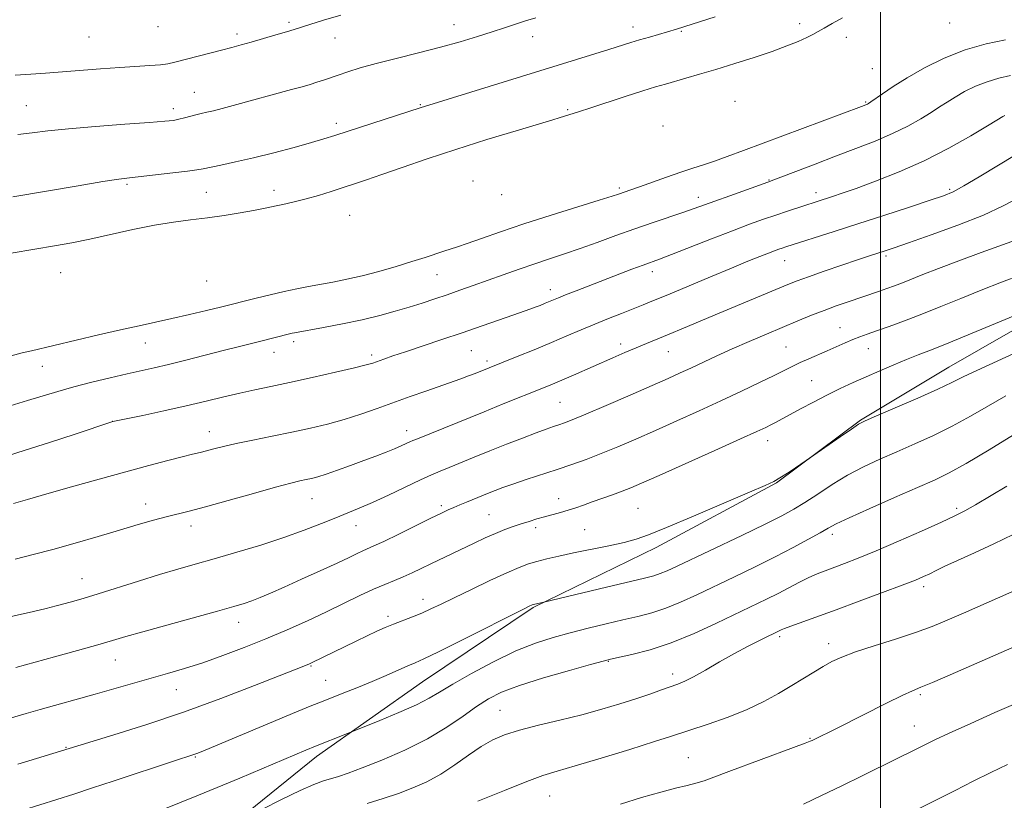
# Model space of a CAD drawing. Extents: x 2152300 to 2155200, y 312300 to 315200.
# Drawn here: x 2153785 to 2154031, y 313268 to 313463 of the extents above; entities that cross this region are included whole.
import ezdxf

# ---------------------------------------------------------------- set-up
doc = ezdxf.new("R2010")
doc.units = 0
doc.header["$MEASUREMENT"] = 0
for name, color, linetype, lineweight in [('32000', 7, 'Continuous', 0), ('DTM HARD BREAKLINE', 7, 'Continuous', 0), ('DTM SPOT ELEVATION', 2, 'Continuous', 13), ('INDEX CONTOUR', 41, 'Continuous', 13), ('INTERMEDIATE CONTOUR', 44, 'Continuous', 0)]:
    doc.layers.add(name, color=color, linetype=linetype, lineweight=lineweight)

msp = doc.modelspace()

# ---------------------------------------------------------------- linework, layer by layer
at = {"layer": '32000', "flags": 128}
msp.add_lwpolyline([(2154000, 312500), (2154000, 315000)], dxfattribs=at)
at = {"layer": 'DTM HARD BREAKLINE'}
msp.add_polyline3d([(2153838.27, 313262.39, 1141.99), (2153859.21, 313279.26, 1140.52), (2153885.65, 313297.9, 1138.94), (2153913.32, 313316.52, 1138.14), (2153944, 313331.45, 1136.49), (2153974.08, 313347.61, 1136.07), (2153995, 313363.25, 1135.88), (2154017.11, 313376.44, 1135.21), (2154041.06, 313390.22, 1134.48), (2154061.91, 313399.15, 1133.75), (2154079.09, 313407.51, 1133.75), (2154093.19, 313412.86, 1133.87), (2154104.75, 313409.68, 1134.11), (2154118.65, 313396.71, 1134.48), (2154134.88, 313373.96, 1135.82), (2154154.79, 313351.77, 1137.23), (2154181.9, 313318.52, 1139.67), (2154196.31, 313297, 1140.77), (2154212.54, 313273.63, 1141.8), (2154236.04, 313245.31, 1143.51)], dxfattribs=at)
at = {"layer": 'DTM SPOT ELEVATION'}
for p in [(2153852.3, 313462.57, 1109.7), (2153979.85, 313462.24, 1115.25), (2154017.32, 313462.4, 1118.64), (2153819.6, 313461.45, 1108.65), (2153893.55, 313461.95, 1111.28), (2153938.21, 313461.43, 1113.43), (2153950.29, 313460.3, 1114.13), (2153802.36, 313458.89, 1108.88), (2153839.35, 313459.63, 1109.59), (2153863.83, 313458.68, 1110.75), (2153913.13, 313458.95, 1112.64), (2153991.52, 313458.85, 1116.91), (2153997.96, 313451.03, 1118.82), (2153828.69, 313445.09, 1111.19), (2153963.73, 313442.84, 1117.44), (2153996.31, 313442.68, 1119.86), (2153786.72, 313441.76, 1111.06), (2153823.44, 313440.98, 1111.55), (2153885.09, 313442.03, 1113.88), (2153921.92, 313440.77, 1115.78), (2153864.14, 313437.39, 1113.56), (2153945.69, 313436.7, 1117.6), (2153898.28, 313422.97, 1117.45), (2153972.21, 313423.22, 1121.9), (2153811.89, 313422.09, 1114.24), (2153848.58, 313420.63, 1115.28), (2153934.85, 313421.22, 1119.71), (2154017.3, 313420.84, 1125.75), (2153831.66, 313420.15, 1114.88), (2153905.46, 313419.58, 1118.35), (2153954.55, 313418.89, 1121.46), (2153983.95, 313420.08, 1123.47), (2153867.44, 313414.38, 1117.09), (2154001.42, 313404.2, 1128.31), (2153976.13, 313403.03, 1126.77), (2153795.31, 313400.06, 1116.99), (2153889.31, 313399.6, 1120.9), (2153943.06, 313400.33, 1124.51), (2153831.78, 313398.02, 1118.65), (2153917.57, 313395.81, 1123.45), (2153989.92, 313386.34, 1131.2), (2153816.44, 313382.52, 1120.81), (2153853.47, 313382.87, 1122.4), (2153935.11, 313382.23, 1127.52), (2153976.43, 313381.53, 1131.04), (2153996.96, 313381.11, 1132.76), (2153848.55, 313380.17, 1122.65), (2153872.93, 313379.51, 1123.64), (2153897.88, 313380.61, 1124.96), (2153947.08, 313380.31, 1128.86), (2153790.74, 313376.72, 1120.76), (2153901.75, 313378.01, 1125.63), (2153982.84, 313373.15, 1133.04), (2153919.98, 313367.69, 1129), (2153808.29, 313362.95, 1123.99), (2153832.43, 313360.41, 1125.33), (2153881.74, 313360.66, 1127.4), (2153971.85, 313358.16, 1134.59), (2153816.55, 313342.35, 1127.42), (2153858.03, 313343.67, 1128.8), (2153890.35, 313341.88, 1131.68), (2153919.65, 313343.64, 1133.34), (2153902.26, 313339.66, 1133.05), (2153939.47, 313341.25, 1135.01), (2154019.07, 313341.27, 1141.69), (2153827.83, 313336.82, 1128.52), (2153869.05, 313336.92, 1130.69), (2153913.89, 313336.44, 1134.41), (2153926.12, 313335.9, 1135.05), (2153987.97, 313334.77, 1140.42), (2153800.63, 313323.68, 1129.2), (2154010.79, 313321.66, 1144.43), (2153885.81, 313318.51, 1135.41), (2153839.73, 313312.8, 1132.64), (2153877.01, 313314.32, 1135.59), (2153974.84, 313309.17, 1144.32), (2153987.07, 313307.42, 1145.45), (2153808.97, 313303.42, 1132.78), (2153932.07, 313303.08, 1142.08), (2153857.83, 313301.86, 1136.13), (2153948.09, 313299.85, 1143.53), (2153861.49, 313298.3, 1137.06), (2153824.17, 313295.97, 1134.8), (2154009.97, 313294.7, 1148.25), (2153905.04, 313290.8, 1143.1), (2154008.44, 313286.87, 1149.21), (2153982.44, 313283.86, 1147.89), (2153796.68, 313281.6, 1135.91), (2153828.9, 313279.13, 1138.13), (2153952.02, 313278.98, 1147.09), (2153917.43, 313269.42, 1146.9)]:
    msp.add_point(p, dxfattribs=at)
at = {"layer": 'INDEX CONTOUR', "flags": 128}
for points, elevation in [([(2153865.261, 313464.368), (2153860.926, 313463.08), (2153857.564, 313462.042), (2153853.643, 313460.796), (2153851.731, 313460.2071), (2153849.046, 313459.411), (2153845.922, 313458.503), (2153842.913, 313457.642), (2153840.401, 313456.938), (2153838.079, 313456.307), (2153835.469, 313455.617), (2153823.824, 313452.593), (2153822.106, 313452.227), (2153820.197, 313451.969), (2153817.599, 313451.749), (2153810.087, 313451.253), (2153805.293, 313450.915), (2153791.55, 313449.885), (2153787.8451, 313449.62), (2153783.957, 313449.367)], 1110), ([(2154031.223, 313458.224), (2154026.45, 313457.218), (2154021.171, 313455.705), (2154015.912, 313453.615), (2154010.988, 313451.187), (2154006.663, 313448.735), (2154003.154, 313446.54), (2154000.491, 313444.739), (2153997.587, 313442.678), (2153997.047, 313442.32), (2153996.751, 313442.164), (2153995.276, 313441.588), (2153965.809, 313430.546), (2153961.749, 313429.054), (2153958.555, 313427.926), (2153955.815, 313427.017), (2153953.136, 313426.153), (2153950.132, 313425.155), (2153946.585, 313423.913), (2153939.834, 313421.487), (2153937.707, 313420.736), (2153934.642, 313419.689), (2153933.027, 313419.158), (2153929.794, 313418.141), (2153924.425, 313416.481), (2153917.767, 313414.407), (2153911.005, 313412.243), (2153905.139, 313410.2751), (2153900.403, 313408.622), (2153896.845, 313407.366), (2153894.408, 313406.535), (2153890.959, 313405.422), (2153886.287, 313403.871), (2153883.017, 313402.825), (2153879.081, 313401.626), (2153874.798, 313400.399), (2153870.574, 313399.293), (2153866.733, 313398.417), (2153863.28, 313397.732), (2153857.209, 313396.611), (2153854.278, 313396.029), (2153851.11, 313395.345), (2153847.595, 313394.528), (2153844.138, 313393.689), (2153835.257, 313391.48), (2153831.742, 313390.632), (2153827.442, 313389.612), (2153823.028, 313388.5939), (2153818.967, 313387.695), (2153814.904, 313386.812), (2153810.282, 313385.786), (2153804.789, 313384.523), (2153787.989, 313380.596), (2153785.667, 313380.027), (2153779.814, 313378.506)], 1120), ([(2154036.032, 313409.028), (2154025.15, 313405.075), (2154019.5981, 313403.029), (2154014.486, 313401.112), (2154010.603, 313399.607), (2154005.5089, 313397.568), (2154003.493, 313396.795), (2154001.606, 313396.108), (2153999.81, 313395.48), (2153991.678, 313392.723), (2153988.935, 313391.759), (2153985.965, 313390.661), (2153982.818, 313389.426), (2153979.422, 313388.039), (2153971.533, 313384.7469), (2153967.219, 313382.915), (2153963.013, 313381.077), (2153959.153, 313379.318), (2153952.688, 313376.272), (2153949.997, 313375.025), (2153947.012, 313373.685), (2153942.985, 313371.912), (2153937.51, 313369.52), (2153931.55, 313366.934), (2153926.411, 313364.73), (2153923.055, 313363.335), (2153921.08, 313362.571), (2153919.741, 313362.109), (2153918.365, 313361.652), (2153916.575, 313361.032), (2153914.062, 313360.108), (2153910.646, 313358.797), (2153906.644, 313357.226), (2153902.498, 313355.577), (2153898.602, 313354.01), (2153892.292, 313351.443), (2153890.039, 313350.5131), (2153887.87, 313349.573), (2153885.129, 313348.317), (2153877.153, 313344.554), (2153873.14, 313342.705), (2153869.8691, 313341.282), (2153867.01, 313340.112), (2153864.022, 313338.91), (2153860.444, 313337.454), (2153856.143, 313335.769), (2153851.063, 313333.945), (2153845.264, 313332.074), (2153839.257, 313330.274), (2153833.668, 313328.668), (2153828.91, 313327.3221), (2153824.552, 313326.073), (2153819.952, 313324.702), (2153814.703, 313323.07), (2153804.635, 313319.889), (2153801.144, 313318.822), (2153798.575, 313318.076), (2153796.421, 313317.481), (2153794.217, 313316.889), (2153791.659, 313316.237), (2153788.483, 313315.481), (2153780.395, 313313.654)], 1130), ([(2154038.643, 313362.889), (2154027.181, 313355.871), (2154021.43, 313352.441), (2154017.141, 313350.062), (2154013.501, 313348.2939), (2154009.242, 313346.417), (2154003.548, 313343.929), (2153997.391, 313341.2159), (2153992.1959, 313338.882), (2153988.953, 313337.345), (2153986.922, 313336.267), (2153984.93, 313335.124), (2153982.036, 313333.503), (2153978.223, 313331.447), (2153973.704, 313329.111), (2153968.714, 313326.644), (2153963.575, 313324.17), (2153954.149, 313319.665), (2153950.109, 313317.813), (2153946.415, 313316.313), (2153942.9441, 313315.183), (2153939.462, 313314.276), (2153935.708, 313313.403), (2153931.507, 313312.414), (2153927.039, 313311.328), (2153922.568, 313310.202), (2153918.256, 313309.037), (2153913.837, 313307.606), (2153908.937, 313305.628), (2153903.3909, 313302.958), (2153897.856, 313300.015), (2153893.195, 313297.36), (2153889.939, 313295.383), (2153887.297, 313293.81), (2153884.146, 313292.195), (2153879.756, 313290.244), (2153874.971, 313288.2481), (2153866.519, 313284.849), (2153858.971, 313281.893), (2153856.532, 313280.877), (2153840.041, 313273.873), (2153834.411, 313271.525), (2153829.33, 313269.461), (2153821.456, 313266.326)], 1140), ([(2154033.816, 313292.5421), (2154028.611, 313290.282), (2154022.56, 313287.564), (2154017.179, 313285.098), (2154013.604, 313283.419), (2154011.469, 313282.379), (2154008.602, 313280.955), (2154003.9991, 313278.704), (2153995.479, 313274.496), (2153990.381, 313271.997), (2153985.301, 313269.536), (2153980.772, 313267.363)], 1150)]:
    msp.add_lwpolyline(points, dxfattribs=dict(at, elevation=elevation))
at = {"layer": 'INTERMEDIATE CONTOUR', "flags": 128}
for points, elevation in [([(2153990.535, 313463.715), (2153987.941, 313462.27), (2153985.956, 313461.14), (2153984.4701, 313460.275), (2153983.147, 313459.535), (2153981.594, 313458.756), (2153979.467, 313457.804), (2153976.62, 313456.655), (2153972.955, 313455.313), (2153968.479, 313453.806), (2153963.629, 313452.259), (2153958.945, 313450.82), (2153954.872, 313449.607), (2153951.459, 313448.62), (2153946.318, 313447.1619), (2153943.871, 313446.439), (2153940.647, 313445.436), (2153936.2649, 313444.028), (2153927.439, 313441.163), (2153924.861, 313440.339), (2153919.814, 313438.744), (2153918.183, 313438.249), (2153909.024, 313435.504), (2153901.717, 313433.276), (2153893.988, 313430.84), (2153886.819, 313428.464), (2153880.585, 313426.318), (2153875.513, 313424.545), (2153871.691, 313423.231), (2153868.671, 313422.223), (2153865.867, 313421.309), (2153862.831, 313420.332), (2153859.673, 313419.35), (2153856.637, 313418.479), (2153853.929, 313417.801), (2153851.575, 313417.284), (2153849.562, 313416.865), (2153845.9151, 313416.0789), (2153843.455, 313415.5971), (2153840.113, 313415.005), (2153836.141, 313414.365), (2153831.934, 313413.764), (2153827.769, 313413.247), (2153823.463, 313412.687), (2153818.7139, 313411.917), (2153813.365, 313410.835), (2153802.621, 313408.442), (2153798.105, 313407.519), (2153793.754, 313406.731), (2153788.836, 313405.914), (2153782.931, 313404.962)], 1116), ([(2153958.774, 313463.903), (2153949.11, 313460.833), (2153946.864, 313460.186), (2153942.316, 313458.899), (2153939.873, 313458.188), (2153937.688, 313457.524), (2153932.2011, 313455.8), (2153885.0881, 313441.229), (2153867.133, 313435.364), (2153863.769, 313434.277), (2153861.057, 313433.439), (2153857.924, 313432.536), (2153853.602, 313431.345), (2153848.523, 313430), (2153843.422, 313428.723), (2153838.932, 313427.697), (2153835.283, 313426.929), (2153830.861, 313426.027), (2153829.291, 313425.742), (2153826.971, 313425.415), (2153823.304, 313424.968), (2153819.023, 313424.476), (2153812.464, 313423.763), (2153809.8261, 313423.425), (2153805.854, 313422.8089), (2153799.6829, 313421.779), (2153783.359, 313419.003)], 1114), ([(2153913.92, 313463.724), (2153911.371, 313462.938), (2153908.853, 313462.108), (2153906.141, 313461.188), (2153903.04, 313460.153), (2153899.382, 313458.988), (2153895.106, 313457.712), (2153890.178, 313456.355), (2153884.672, 313454.9521), (2153879.098, 313453.574), (2153874.076, 313452.294), (2153870.08, 313451.176), (2153867.0021, 313450.218), (2153864.591, 313449.406), (2153860.899, 313448.131), (2153859.298, 313447.601), (2153857.633, 313447.084), (2153855.622, 313446.499), (2153852.959, 313445.757), (2153838.378, 313441.803), (2153835.63, 313441.07), (2153833.444, 313440.51), (2153831.766, 313440.109), (2153830.394, 313439.795), (2153829.091, 313439.479), (2153826.225, 313438.698), (2153824.842, 313438.349), (2153823.473, 313438.0949), (2153821.333, 313437.866), (2153817.457, 313437.565), (2153811.306, 313437.122), (2153804.038, 313436.578), (2153797.239, 313436.003), (2153792.09, 313435.456), (2153788.155, 313434.963), (2153784.598, 313434.538)], 1112), ([(2154032.523, 313449.279), (2154029.5781, 313448.595), (2154026.627, 313447.7429), (2154023.731, 313446.593), (2154021.02, 313445.2559), (2154018.639, 313443.906), (2154016.65, 313442.663), (2154014.783, 313441.432), (2154012.684, 313440.064), (2154010.06, 313438.452), (2154006.849, 313436.659), (2154003.048, 313434.793), (2153998.682, 313432.933), (2153993.882, 313431.066), (2153988.804, 313429.149), (2153983.683, 313427.193), (2153973.402, 313423.214), (2153971.873, 313422.652), (2153962.394, 313419.277), (2153958.631, 313417.92), (2153953.525, 313416.053), (2153950.929, 313415.158), (2153943.254, 313412.626), (2153938.642, 313411.047), (2153933.924, 313409.344), (2153929.312, 313407.6409), (2153924.995, 313406.078), (2153921.088, 313404.744), (2153917.412, 313403.54), (2153913.713, 313402.317), (2153909.813, 313400.966), (2153905.83, 313399.544), (2153898.353, 313396.853), (2153894.986, 313395.661), (2153891.794, 313394.553), (2153888.7, 313393.508), (2153885.593, 313392.493), (2153882.354, 313391.472), (2153878.859, 313390.42), (2153874.978, 313389.351), (2153870.58, 313388.29), (2153865.686, 313387.273), (2153860.94, 313386.38), (2153853.699, 313385.08), (2153853.077, 313384.949), (2153852.46, 313384.805), (2153845.277, 313382.961), (2153839.6669, 313381.576), (2153835.884, 313380.628), (2153826.579, 313378.257), (2153822.199, 313377.165), (2153818.636, 313376.322), (2153811.948, 313374.82), (2153807.699, 313373.835), (2153803.049, 313372.706), (2153798.561, 313371.541), (2153794.623, 313370.419), (2153787.038, 313368.121), (2153782.66, 313366.854)], 1122), ([(2154031.0531, 313439.325), (2154030.615, 313439.077), (2154029.075, 313438.125), (2154026.713, 313436.693), (2154022.592, 313434.247), (2154017.123, 313431.171), (2154010.94, 313428.004), (2154004.657, 313425.203), (2153998.819, 313422.894), (2153993.956, 313421.116), (2153990.4399, 313419.878), (2153988.025, 313419.057), (2153976.785, 313415.426), (2153973.8611, 313414.45), (2153970.8119, 313413.396), (2153967.344, 313412.141), (2153963.062, 313410.527), (2153957.811, 313408.493), (2153947.831, 313404.598), (2153944.841, 313403.4621), (2153940.755, 313401.965), (2153937.969, 313400.913), (2153923.993, 313395.529), (2153921.3939, 313394.513), (2153919.648, 313393.812), (2153916.302, 313392.4221), (2153915.0279, 313391.915), (2153913.754, 313391.4289), (2153912.5, 313390.978), (2153908.504, 313389.586), (2153900.554, 313386.793), (2153895.591, 313385.081), (2153890.466, 313383.351), (2153881.428, 313380.341), (2153878.274, 313379.274), (2153876.025, 313378.4961), (2153873.228, 313377.517), (2153871.586, 313377.045), (2153868.661, 313376.317), (2153863.915, 313375.205), (2153858.144, 313373.893), (2153852.474, 313372.643), (2153847.761, 313371.646), (2153843.775, 313370.814), (2153840.013, 313369.99), (2153836.031, 313369.045), (2153831.621, 313367.974), (2153826.633, 313366.802), (2153821.101, 313365.578), (2153815.791, 313364.45), (2153808.312, 313362.889), (2153808.107, 313362.824), (2153798.915, 313359.788), (2153792.526, 313357.692), (2153786.433, 313355.729), (2153781.767, 313354.281)], 1124), ([(2154033.938, 313429.596), (2154024.698, 313424.012), (2154020.832, 313421.725), (2154018.162, 313420.28), (2154015.779, 313419.277), (2154012.435, 313418.138), (2154007.258, 313416.434), (2154000.887, 313414.349), (2153994.339, 313412.223), (2153988.49, 313410.345), (2153976.4, 313406.504), (2153975.499, 313406.205), (2153974.636, 313405.905), (2153973.559, 313405.512), (2153972.063, 313404.942), (2153969.9339, 313404.108), (2153966.934, 313402.901), (2153962.815, 313401.207), (2153957.541, 313399.004), (2153946.956, 313394.562), (2153943.38, 313393.082), (2153940.729, 313392.014), (2153935.348, 313389.915), (2153932.082, 313388.629), (2153928.673, 313387.244), (2153925.268, 313385.804), (2153921.7259, 313384.279), (2153917.837, 313382.623), (2153913.533, 313380.839), (2153909.335, 313379.13), (2153898.84, 313374.921), (2153897.174, 313374.29), (2153895.225, 313373.583), (2153886.527, 313370.5239), (2153882.613, 313369.135), (2153874.354, 313366.1631), (2153870.228, 313364.7229), (2153866.106, 313363.406), (2153861.954, 313362.258), (2153857.653, 313361.228), (2153853.057, 313360.241), (2153848.1371, 313359.246), (2153843.311, 313358.281), (2153839.112, 313357.4091), (2153835.929, 313356.678), (2153833.586, 313356.082), (2153831.761, 313355.603), (2153830.115, 313355.203), (2153828.227, 313354.761), (2153825.659, 313354.136), (2153822.047, 313353.211), (2153817.342, 313351.964), (2153811.5689, 313350.392), (2153804.893, 313348.538), (2153798.033, 313346.605), (2153791.843, 313344.839), (2153787.01, 313343.44), (2153783.538, 313342.416)], 1126), ([(2154034.816, 313418.947), (2154030.6729, 313416.717), (2154025.714, 313414.45), (2154019.377, 313411.95), (2154012.673, 313409.501), (2154007.007, 313407.51), (2154003.409, 313406.264), (2154001.405, 313405.5849), (2153997.035, 313404.167), (2153994.263, 313403.245), (2153990.3381, 313401.9201), (2153985.963, 313400.423), (2153982.063, 313399.064), (2153979.252, 313398.04), (2153976.8781, 313397.104), (2153959.773, 313389.957), (2153950.851, 313386.208), (2153947.262, 313384.712), (2153941.616, 313382.403), (2153939.013, 313381.325), (2153936.21, 313380.131), (2153933.1809, 313378.813), (2153923.37, 313374.474), (2153920.493, 313373.216), (2153918.121, 313372.206), (2153915.885, 313371.29), (2153905.821, 313367.291), (2153901.024, 313365.371), (2153884.42, 313358.63), (2153883.25, 313358.1401), (2153882.522, 313357.812), (2153881.621, 313357.39), (2153880.37, 313356.826), (2153878.705, 313356.121), (2153876.575, 313355.277), (2153873.9999, 313354.296), (2153871.013, 313353.179), (2153867.712, 313351.9561), (2153864.445, 313350.768), (2153861.623, 313349.784), (2153859.532, 313349.122), (2153857.97, 313348.704), (2153856.609, 313348.405), (2153855.0679, 313348.081), (2153852.745, 313347.53), (2153848.981, 313346.533), (2153843.454, 313344.981), (2153837.175, 313343.195), (2153831.491, 313341.604), (2153827.384, 313340.521), (2153821.655, 313339.111), (2153818.487, 313338.266), (2153814.6501, 313337.178), (2153810.034, 313335.821), (2153804.643, 313334.208), (2153798.913, 313332.516), (2153793.392, 313330.964), (2153788.476, 313329.695), (2153783.952, 313328.55)], 1128), ([(2154035.178, 313399.557), (2154030.254, 313397.678), (2154025.15, 313395.701), (2154020.048, 313393.65), (2154015.076, 313391.619), (2154010.3489, 313389.718), (2154005.989, 313388.047), (2154002.161, 313386.644), (2153999.038, 313385.538), (2153996.699, 313384.722), (2153994.853, 313384.059), (2153993.114, 313383.382), (2153991.173, 313382.558), (2153986.734, 313380.598), (2153982.097, 313378.5791), (2153980.0101, 313377.641), (2153978.154, 313376.752), (2153973.488, 313374.42), (2153969.823, 313372.625), (2153965.2919, 313370.451), (2153960.167, 313368.044), (2153954.714, 313365.544), (2153949.192, 313363.059), (2153943.8569, 313360.689), (2153938.917, 313358.519), (2153934.403, 313356.583), (2153930.297, 313354.9), (2153926.546, 313353.4659), (2153922.947, 313352.188), (2153919.262, 313350.9469), (2153911.542, 313348.416), (2153908.226, 313347.31), (2153905.711, 313346.429), (2153903.84, 313345.73), (2153902.342, 313345.14), (2153896.611, 313342.8), (2153895, 313342.1261), (2153893.489, 313341.4809), (2153892.1, 313340.861), (2153890.385, 313340.05), (2153887.779, 313338.779), (2153879.719, 313334.81), (2153875.991, 313332.999), (2153873.524, 313331.843), (2153870.794, 313330.633), (2153869.379, 313329.972), (2153867.343, 313329.004), (2153864.321, 313327.584), (2153860.147, 313325.656), (2153855.458, 313323.517), (2153851.09, 313321.548), (2153847.687, 313320.047), (2153845.118, 313318.9671), (2153843.059, 313318.171), (2153841.103, 313317.506), (2153838.509, 313316.735), (2153834.455, 313315.601), (2153821.7791, 313312.094), (2153815.788, 313310.418), (2153811.568, 313309.205), (2153808.269, 313308.234), (2153804.569, 313307.159), (2153799.537, 313305.7371), (2153793.807, 313304.143), (2153784.103, 313301.48)], 1132), ([(2154034.539, 313389.823), (2154022.9149, 313384.954), (2154017.0951, 313382.548), (2154012.746, 313380.808), (2154009.473, 313379.539), (2154006.529, 313378.384), (2154003.324, 313377.064), (2153999.9031, 313375.603), (2153996.472, 313374.1), (2153993.18, 313372.624), (2153989.955, 313371.124), (2153986.669, 313369.515), (2153983.274, 313367.764), (2153980.032, 313366.038), (2153973.804, 313362.688), (2153972.63, 313362.08), (2153971.357, 313361.451), (2153969.156, 313360.425), (2153965.088, 313358.579), (2153958.674, 313355.697), (2153944.729, 313349.465), (2153940.373, 313347.535), (2153937.645, 313346.366), (2153935.497, 313345.522), (2153933.105, 313344.649), (2153928.046, 313342.855), (2153925.867, 313342.065), (2153923.911, 313341.369), (2153922.028, 313340.751), (2153920.097, 313340.195), (2153916.153, 313339.143), (2153914.207, 313338.585), (2153912.273, 313337.991), (2153910.326, 313337.364), (2153908.331, 313336.694), (2153906.212, 313335.924), (2153903.887, 313334.987), (2153901.3029, 313333.84), (2153898.546, 313332.551), (2153887.758, 313327.422), (2153885.356, 313326.2619), (2153883.07, 313325.172), (2153880.8611, 313324.173), (2153878.659, 313323.25), (2153876.267, 313322.262), (2153873.456, 313321.035), (2153870.051, 313319.442), (2153861.684, 313315.423), (2153856.908, 313313.193), (2153851.84, 313310.916), (2153846.548, 313308.656), (2153841.128, 313306.48), (2153835.791, 313304.47), (2153830.778, 313302.712), (2153826.242, 313301.255), (2153822.001, 313299.998), (2153803.947, 313294.8791), (2153790.1499, 313291.028), (2153786.691, 313290.033), (2153779.572, 313287.9671)], 1134), ([(2154034.39, 313380.36), (2154024.052, 313375.678), (2154020.673, 313374.056), (2154017.87, 313372.6629), (2154014.3591, 313370.999), (2154009.31, 313368.748), (2154003.716, 313366.319), (2153999.0251, 313364.306), (2153996.239, 313363.089), (2153994.563, 313362.2171), (2153992.757, 313361.0259), (2153989.943, 313359.076), (2153981.482, 313353.169), (2153978.832, 313351.385), (2153976.809, 313350.045), (2153974.913, 313348.833), (2153973.359, 313347.9459), (2153971.217, 313346.951), (2153967.275, 313345.2609), (2153953.318, 313339.32), (2153946.619, 313336.489), (2153942.124, 313334.641), (2153939.046, 313333.544), (2153936.058, 313332.749), (2153932.166, 313331.899), (2153923.384, 313330.113), (2153919.716, 313329.3299), (2153916.713, 313328.634), (2153914.24, 313327.998), (2153912.09, 313327.3569), (2153909.761, 313326.498), (2153906.68, 313325.171), (2153902.5101, 313323.238), (2153897.86, 313321.017), (2153893.579, 313318.939), (2153890.294, 313317.331), (2153887.755, 313316.115), (2153885.493, 313315.109), (2153883.14, 313314.162), (2153878.456, 313312.36), (2153876.357, 313311.4901), (2153874.252, 313310.548), (2153871.873, 313309.43), (2153869.067, 313308.08), (2153857.942, 313302.636), (2153857.408, 313302.394), (2153856.877, 313302.175), (2153854.115, 313301.095), (2153843.703, 313296.995), (2153835.307, 313293.779), (2153826.004, 313290.398), (2153816.784, 313287.298), (2153808.622, 313284.72), (2153789.28, 313278.816), (2153784.591, 313277.407)], 1136), ([(2154031.348, 313369.283), (2154027.037, 313366.865), (2154022.525, 313364.267), (2154017.894, 313361.72), (2154013.226, 313359.405), (2154008.608, 313357.307), (2154004.134, 313355.361), (2153999.869, 313353.492), (2153995.781, 313351.579), (2153991.8159, 313349.491), (2153987.955, 313347.165), (2153984.342, 313344.81), (2153981.158, 313342.704), (2153978.406, 313340.998), (2153975.382, 313339.3419), (2153971.204, 313337.256), (2153965.368, 313334.448), (2153949.213, 313326.78), (2153946.734, 313325.6329), (2153945.039, 313324.938), (2153943.43, 313324.424), (2153941.125, 313323.839), (2153931.621, 313321.571), (2153915.977, 313317.805), (2153913.38, 313317.271), (2153913.0871, 313317.173), (2153912.886, 313317.086), (2153912.453, 313316.8789), (2153911.033, 313316.17), (2153895.449, 313308.331), (2153889.651, 313305.447), (2153885.999, 313303.683), (2153883.84, 313302.703), (2153882.028, 313301.92), (2153876.594, 313299.519), (2153873.063, 313298.006), (2153869.25, 313296.4399), (2153865.591, 313294.983), (2153860.404, 313292.964), (2153858.055, 313292.026), (2153854.22, 313290.445), (2153831.357, 313280.87), (2153829.579, 313280.143), (2153828.776, 313279.839), (2153828.055, 313279.594), (2153824.015, 313278.269), (2153808.404, 313273.11), (2153803.241, 313271.427), (2153798.563, 313269.921), (2153785.892, 313265.902)], 1138), ([(2154031.606, 313346.748), (2154023.7261, 313342.143), (2154021.078, 313340.649), (2154018.597, 313339.379), (2154015.232, 313337.804), (2154010.29, 313335.57), (2154004.499, 313333.005), (2153998.944, 313330.608), (2153994.484, 313328.77), (2153991.061, 313327.439), (2153986.199, 313325.65), (2153984.208, 313324.872), (2153982.153, 313323.959), (2153979.823, 313322.797), (2153974.476, 313320.015), (2153971.548, 313318.558), (2153959.084, 313312.55), (2153953.484, 313309.993), (2153947.791, 313307.688), (2153942.478, 313305.947), (2153937.961, 313304.752), (2153932.619, 313303.553), (2153930.764, 313303.085), (2153927.646, 313302.234), (2153922.33, 313300.757), (2153915.879, 313298.895), (2153909.851, 313297.008), (2153905.408, 313295.3449), (2153902.118, 313293.709), (2153899.15, 313291.79), (2153895.786, 313289.371), (2153891.757, 313286.592), (2153886.908, 313283.688), (2153881.257, 313280.886), (2153875.517, 313278.399), (2153870.575, 313276.435), (2153867.074, 313275.127), (2153864.6811, 313274.311), (2153860.924, 313273.181), (2153858.502, 313272.315), (2153855.074, 313270.835), (2153850.437, 313268.593), (2153845.51, 313266.096)], 1142), ([(2154033.198, 313334.718), (2154028.366, 313332.371), (2154023.478, 313330.134), (2154019.226, 313328.217), (2154016.119, 313326.77), (2154013.948, 313325.7131), (2154012.323, 313324.907), (2154010.803, 313324.193), (2154008.748, 313323.329), (2154005.465, 313322.0509), (2154000.545, 313320.201), (2153994.702, 313318.0381), (2153988.9301, 313315.926), (2153977.635, 313311.841), (2153976.057, 313311.237), (2153975.2371, 313310.887), (2153969.96, 313308.3), (2153967.015, 313306.804), (2153963.5651, 313304.964), (2153959.86, 313302.883), (2153956.293, 313300.841), (2153953.297, 313299.166), (2153951.142, 313298.077), (2153949.4439, 313297.367), (2153945.334, 313295.896), (2153942.418, 313294.868), (2153938.952, 313293.69), (2153934.967, 313292.409), (2153930.466, 313291.069), (2153925.441, 313289.711), (2153919.9831, 313288.377), (2153914.589, 313287.095), (2153909.851, 313285.888), (2153906.173, 313284.739), (2153903.187, 313283.452), (2153900.335, 313281.787), (2153897.18, 313279.606), (2153893.767, 313277.18), (2153890.261, 313274.881), (2153886.784, 313272.992), (2153883.283, 313271.447), (2153879.661, 313270.091), (2153875.842, 313268.794), (2153871.841, 313267.529)], 1144), ([(2154037.724, 313322.596), (2154020.785, 313315.107), (2154016.677, 313313.3159), (2154012.913, 313311.781), (2154008.757, 313310.269), (2154003.738, 313308.619), (2153998.459, 313306.937), (2153993.792, 313305.396), (2153990.367, 313304.112), (2153987.8539, 313302.964), (2153985.682, 313301.77), (2153983.367, 313300.382), (2153977.8739, 313296.99), (2153974.597, 313295.03), (2153970.862, 313292.9891), (2153966.572, 313290.966), (2153961.766, 313289.0619), (2153957.03, 313287.395), (2153947.605, 313284.268), (2153943.616, 313282.995), (2153937.439, 313281.065), (2153930.264, 313278.859), (2153923.805, 313276.921), (2153919.249, 313275.606), (2153915.685, 313274.515), (2153911.6789, 313273.063), (2153906.161, 313270.838), (2153899.519, 313268.122)], 1146), ([(2154035.49, 313307.59), (2154022.767, 313302.026), (2154017.428, 313299.708), (2154012.974, 313297.799), (2154010.106, 313296.601), (2154007.995, 313295.698), (2154005.43, 313294.497), (2154001.562, 313292.586), (2153989.333, 313286.442), (2153983.005, 313283.317), (2153982.48, 313283.078), (2153981.206, 313282.577), (2153978.333, 313281.499), (2153962.147, 313275.506), (2153958.429, 313274.113), (2153955.955, 313273.22), (2153953.949, 313272.605), (2153951.715, 313272.053), (2153948.877, 313271.378), (2153945.141, 313270.401), (2153940.378, 313269.017), (2153935.127, 313267.415)], 1148), ([(2154031.735, 313277.277), (2154027.542, 313275.281), (2154023.193, 313273.102), (2154018.7, 313270.811), (2154014.054, 313268.462), (2154009.339, 313266.143)], 1152)]:
    msp.add_lwpolyline(points, dxfattribs=dict(at, elevation=elevation))

doc.saveas('drawing.dxf')
